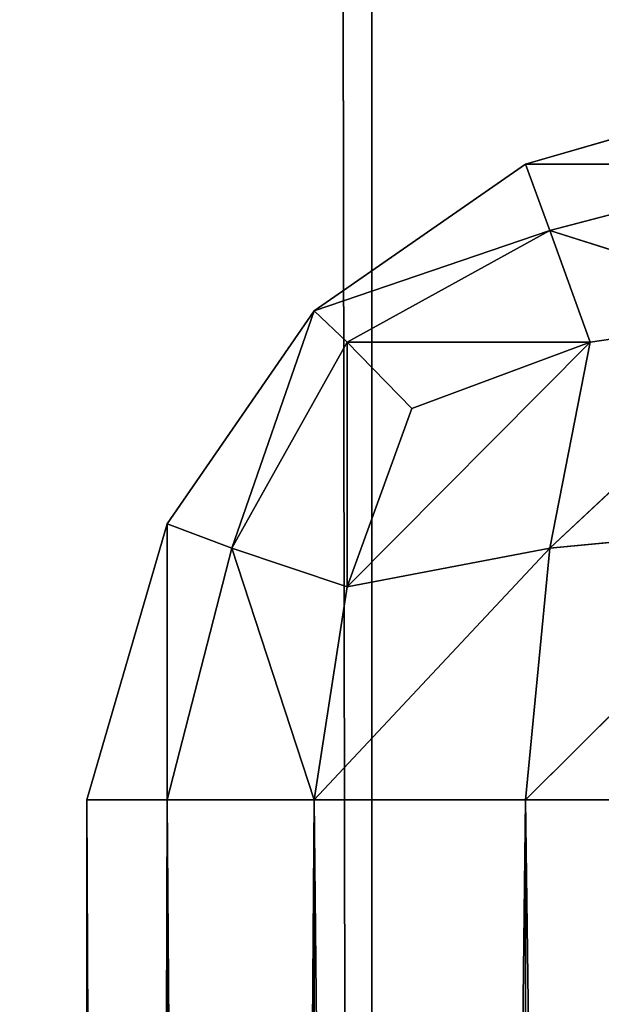
# Model space of a CAD drawing. Extents: x -3.13 to 3.13, y -0.66 to 0.66.
# Drawn here: x -2.57 to -2.57, y -0.43 to -0.43 of the extents above; entities that cross this region are included whole.
import ezdxf

# ---------------------------------------------------------------- set-up
doc = ezdxf.new("R2010")
doc.units = 0
doc.header["$LTSCALE"] = 0.0254
doc.layers.get('0').update_dxf_attribs({"color": 13, "linetype": 'CONTINUOUS'})

# ---------------------------------------------------------------- blocks, each defined once
blk = doc.blocks.new('BASE')
at = {"color": 0}
for p, q in [((-2.5733344, 0.6091597, 0.0129824), (-2.5718461, -0.5064063, 0.0126934)), ((-2.5733344, 0.6091597, 0.0129824), (-2.5718461, -0.5064063, 0.0126934)), ((-2.5718461, -0.5064063, 0.0126934), (-2.5718461, 0.6091597, 0.0126934)), ((-2.5718461, 0.6091597, 0.5460937), (-2.5718461, -0.5064063, 0.5460937)), ((-2.5718461, -0.5064063, 0.0126934), (-2.5718461, 0.6091597, 0.0126934)), ((-2.5718461, 0.6091597, 0.5460937), (-2.5718461, -0.5064063, 0.5460937))]:
    blk.add_line(p, q, dxfattribs=at)
at = {"color": 252}
mesh = blk.add_polyface(dxfattribs=at)
corners = [(-2.5718461, -0.5064063, 0.0126934), (-2.5733344, -0.5064063, 0.0129824), (-2.5733344, 0.6091597, 0.0129824)]
mesh.append_faces([[corners[k] for k in face] for face in [(0, 1, 2)]], dxfattribs={"color": 252})
mesh = blk.add_polyface(dxfattribs=at)
corners = [(-2.5718461, -0.5064063, 0.0126934), (-2.5733344, 0.6091597, 0.0129824), (-2.5718461, 0.6091597, 0.0126934)]
mesh.append_faces([[corners[k] for k in face] for face in [(0, 1, 2)]], dxfattribs={"color": 252})
mesh = blk.add_polyface(dxfattribs=at)
corners = [(-2.5718461, 0.6091597, 0.5460937), (-2.5733344, 0.6091597, 0.5458049), (-2.5733344, -0.5064063, 0.5458049)]
mesh.append_faces([[corners[k] for k in face] for face in [(0, 1, 2)]], dxfattribs={"color": 252})
mesh = blk.add_polyface(dxfattribs=at)
corners = [(-2.5718461, 0.6091597, 0.5460937), (-2.5733344, -0.5064063, 0.5458049), (-2.5718461, -0.5064063, 0.5460937)]
mesh.append_faces([[corners[k] for k in face] for face in [(0, 1, 2)]], dxfattribs={"color": 252})
mesh = blk.add_polyface(dxfattribs=at)
corners = [(-2.5484739, -0.5064063, 0.0126934), (-2.5718461, -0.5064063, 0.0126934), (-2.5718461, 0.6091597, 0.0126934)]
mesh.append_faces([[corners[k] for k in face] for face in [(0, 1, 2)]], dxfattribs={"color": 252})
mesh = blk.add_polyface(dxfattribs=at)
corners = [(-2.5484739, -0.5064063, 0.0126934), (-2.5718461, 0.6091597, 0.0126934), (-2.5484739, 0.6091597, 0.0126934)]
mesh.append_faces([[corners[k] for k in face] for face in [(0, 1, 2)]], dxfattribs={"color": 252})
mesh = blk.add_polyface(dxfattribs=at)
corners = [(-2.5484739, 0.6091597, 0.5460937), (-2.5718461, 0.6091597, 0.5460937), (-2.5718461, -0.5064063, 0.5460937)]
mesh.append_faces([[corners[k] for k in face] for face in [(0, 1, 2)]], dxfattribs={"color": 252})
mesh = blk.add_polyface(dxfattribs=at)
corners = [(-2.5484739, 0.6091597, 0.5460937), (-2.5718461, -0.5064063, 0.5460937), (-2.5484739, -0.5064063, 0.5460937)]
mesh.append_faces([[corners[k] for k in face] for face in [(0, 1, 2)]], dxfattribs={"color": 252})
blk = doc.blocks.new('PIEDINI')
at = {"color": 0}
for p, q in [((-2.5713004, -0.4315209, 0.0025305), (-2.5703144, -0.4312357, 0.0025305)), ((-2.5703144, -0.4312357, 0.0101505), (-2.5713004, -0.4315209, 0.0101505)), ((-2.5713004, -0.4315209, 0.0025305), (-2.5703144, -0.4312357, 0.0025305)), ((-2.5713004, -0.4315209, 0.0101505), (-2.5703144, -0.4312357, 0.0025305)), ((-2.5713004, -0.4315209, 0.0101505), (-2.5703144, -0.4312357, 0.0025305)), ((-2.5703144, -0.4312357, 0.0101505), (-2.5713004, -0.4315209, 0.0101505)), ((-2.5720508, -0.4320418, 0.0025305), (-2.5713004, -0.4315209, 0.0025305)), ((-2.5713004, -0.4315209, 0.0101505), (-2.5720508, -0.4320418, 0.0101505)), ((-2.5720508, -0.4320418, 0.0025305), (-2.5713004, -0.4315209, 0.0025305)), ((-2.5720508, -0.4320418, 0.0101505), (-2.5713004, -0.4315209, 0.0025305)), ((-2.5720508, -0.4320418, 0.0101505), (-2.5713004, -0.4315209, 0.0025305)), ((-2.5713004, -0.4315209, 0.0101505), (-2.5720508, -0.4320418, 0.0101505)), ((-2.5712136, -0.4317566, 0.0016343), (-2.5713004, -0.4315209, 0.0025305)), ((-2.5713004, -0.4315209, 0.0025305), (-2.5703144, -0.4315209, 0.0015478)), ((-2.5713004, -0.4315209, 0.0025305), (-2.5703144, -0.4315209, 0.0015478)), ((-2.5712136, -0.4317566, 0.0016343), (-2.5713004, -0.4315209, 0.0025305)), ((-2.5713004, -0.4315209, 0.0101505), (-2.5712136, -0.4317566, 0.0110466)), ((-2.5703144, -0.4315209, 0.0111331), (-2.5713004, -0.4315209, 0.0101505)), ((-2.5703144, -0.4315209, 0.0111331), (-2.5713004, -0.4315209, 0.0101505)), ((-2.5713004, -0.4315209, 0.0101505), (-2.5712136, -0.4317566, 0.0110466)), ((-2.5713004, -0.4315209, 0.0025305), (-2.5713004, -0.4315209, 0.0101505)), ((-2.5713004, -0.4315209, 0.0025305), (-2.5713004, -0.4315209, 0.0101505)), ((-2.5703144, -0.4315209, 0.0015478), (-2.5712136, -0.4317566, 0.0016343)), ((-2.5703144, -0.4315209, 0.0015478), (-2.5712136, -0.4317566, 0.0016343)), ((-2.5712136, -0.4317566, 0.0110466), (-2.5703144, -0.4315209, 0.0111331)), ((-2.5712136, -0.4317566, 0.0110466), (-2.5703144, -0.4315209, 0.0111331)), ((-2.5720508, -0.4320418, 0.0025305), (-2.5712136, -0.4317566, 0.0016343)), ((-2.5720508, -0.4320418, 0.0025305), (-2.5712136, -0.4317566, 0.0016343)), ((-2.5712136, -0.4317566, 0.0110466), (-2.5720508, -0.4320418, 0.0101505)), ((-2.5712136, -0.4317566, 0.0110466), (-2.5720508, -0.4320418, 0.0101505)), ((-2.5712136, -0.4317566, 0.0016343), (-2.5719329, -0.4321535, 0.0017788)), ((-2.5712136, -0.4317566, 0.0016343), (-2.5719329, -0.4321535, 0.0017788)), ((-2.5719329, -0.4321535, 0.0109021), (-2.5712136, -0.4317566, 0.0110466)), ((-2.5719329, -0.4321535, 0.0109021), (-2.5712136, -0.4317566, 0.0110466)), ((-2.571071, -0.4321535, 0.000912), (-2.5712136, -0.4317566, 0.0016343)), ((-2.5712136, -0.4317566, 0.0016343), (-2.5703144, -0.4320418, 0.0007969)), ((-2.5712136, -0.4317566, 0.0016343), (-2.5703144, -0.4320418, 0.0007969)), ((-2.571071, -0.4321535, 0.000912), (-2.5712136, -0.4317566, 0.0016343)), ((-2.5712136, -0.4317566, 0.0110466), (-2.571071, -0.4321535, 0.0117689)), ((-2.5703144, -0.4320418, 0.011884), (-2.5712136, -0.4317566, 0.0110466)), ((-2.5703144, -0.4320418, 0.011884), (-2.5712136, -0.4317566, 0.0110466)), ((-2.5712136, -0.4317566, 0.0110466), (-2.571071, -0.4321535, 0.0117689)), ((-2.5725717, -0.4327984, 0.0025305), (-2.5720508, -0.4320418, 0.0025305)), ((-2.5720508, -0.4320418, 0.0101505), (-2.5725717, -0.4327984, 0.0101505)), ((-2.5720508, -0.4320418, 0.0101505), (-2.5725717, -0.4327984, 0.0101505)), ((-2.5720508, -0.4320418, 0.0025305), (-2.5725717, -0.4327984, 0.0101505)), ((-2.5720508, -0.4320418, 0.0025305), (-2.5725717, -0.4327984, 0.0101505)), ((-2.5725717, -0.4327984, 0.0025305), (-2.5720508, -0.4320418, 0.0025305)), ((-2.5723422, -0.4328852, 0.0016343), (-2.5720508, -0.4320418, 0.0025305)), ((-2.5723422, -0.4328852, 0.0016343), (-2.5720508, -0.4320418, 0.0025305)), ((-2.5720508, -0.4320418, 0.0101505), (-2.5723422, -0.4328852, 0.0110466)), ((-2.5720508, -0.4320418, 0.0101505), (-2.5723422, -0.4328852, 0.0110466)), ((-2.5719329, -0.4321535, 0.0017788), (-2.5720508, -0.4320418, 0.0025305)), ((-2.5720508, -0.4320418, 0.0101505), (-2.5719329, -0.4321535, 0.0109021)), ((-2.5719329, -0.4321535, 0.0017788), (-2.5720508, -0.4320418, 0.0025305)), ((-2.5720508, -0.4320418, 0.0101505), (-2.5719329, -0.4321535, 0.0109021)), ((-2.5720508, -0.4320418, 0.0025305), (-2.5720508, -0.4320418, 0.0101505)), ((-2.5720508, -0.4320418, 0.0025305), (-2.5720508, -0.4320418, 0.0101505)), ((-2.5703144, -0.4320418, 0.0007969), (-2.5712136, -0.4328852, 0.000508)), ((-2.5703144, -0.4320418, 0.0007969), (-2.5712136, -0.4328852, 0.000508)), ((-2.5712136, -0.4328852, 0.012173), (-2.5703144, -0.4320418, 0.011884)), ((-2.5712136, -0.4328852, 0.012173), (-2.5703144, -0.4320418, 0.011884)), ((-2.571071, -0.4321535, 0.000912), (-2.5703144, -0.4320418, 0.0007969)), ((-2.571071, -0.4321535, 0.000912), (-2.5703144, -0.4320418, 0.0007969)), ((-2.571071, -0.4321535, 0.0117689), (-2.5703144, -0.4320418, 0.011884)), ((-2.571071, -0.4321535, 0.0117689), (-2.5703144, -0.4320418, 0.011884)), ((-2.5719329, -0.4321535, 0.0017788), (-2.5723422, -0.4328852, 0.0016343)), ((-2.5719329, -0.4321535, 0.0017788), (-2.5723422, -0.4328852, 0.0016343)), ((-2.5723422, -0.4328852, 0.0110466), (-2.5719329, -0.4321535, 0.0109021)), ((-2.5723422, -0.4328852, 0.0110466), (-2.5719329, -0.4321535, 0.0109021)), ((-2.571071, -0.4321535, 0.000912), (-2.5719329, -0.4330216, 0.000912)), ((-2.571071, -0.4321535, 0.000912), (-2.5719329, -0.4330216, 0.000912)), ((-2.5717035, -0.4323891, 0.001143), (-2.5719329, -0.4321535, 0.0017788)), ((-2.5719329, -0.4321535, 0.0017788), (-2.571071, -0.4321535, 0.000912)), ((-2.5719329, -0.4321535, 0.0017788), (-2.571071, -0.4321535, 0.000912)), ((-2.5719329, -0.4321535, 0.0109021), (-2.5717035, -0.4323891, 0.0115379)), ((-2.571071, -0.4321535, 0.0117689), (-2.5719329, -0.4321535, 0.0109021)), ((-2.571071, -0.4321535, 0.0117689), (-2.5719329, -0.4321535, 0.0109021)), ((-2.5717035, -0.4323891, 0.001143), (-2.5719329, -0.4321535, 0.0017788)), ((-2.5719329, -0.4330216, 0.000912), (-2.5719329, -0.4321535, 0.0017788)), ((-2.5719329, -0.4330216, 0.000912), (-2.5719329, -0.4321535, 0.0017788)), ((-2.5719329, -0.4321535, 0.0109021), (-2.5717035, -0.4323891, 0.0115379)), ((-2.5719329, -0.4321535, 0.0109021), (-2.5719329, -0.4330216, 0.0117689)), ((-2.5719329, -0.4321535, 0.0109021), (-2.5719329, -0.4330216, 0.0117689)), ((-2.5719329, -0.4330216, 0.0117689), (-2.571071, -0.4321535, 0.0117689)), ((-2.5719329, -0.4330216, 0.0117689), (-2.571071, -0.4321535, 0.0117689)), ((-2.5717035, -0.4323891, 0.001143), (-2.571071, -0.4321535, 0.000912)), ((-2.5717035, -0.4323891, 0.001143), (-2.571071, -0.4321535, 0.000912)), ((-2.5717035, -0.4323891, 0.0115379), (-2.571071, -0.4321535, 0.0117689)), ((-2.5717035, -0.4323891, 0.0115379), (-2.571071, -0.4321535, 0.0117689)), ((-2.5712136, -0.4328852, 0.000508), (-2.571071, -0.4321535, 0.000912)), ((-2.5712136, -0.4328852, 0.000508), (-2.571071, -0.4321535, 0.000912)), ((-2.571071, -0.4321535, 0.0117689), (-2.5712136, -0.4328852, 0.012173)), ((-2.571071, -0.4321535, 0.0117689), (-2.5712136, -0.4328852, 0.012173)), ((-2.5719329, -0.4330216, 0.000912), (-2.5717035, -0.4323891, 0.001143)), ((-2.5719329, -0.4330216, 0.000912), (-2.5717035, -0.4323891, 0.001143)), ((-2.5719329, -0.4330216, 0.0117689), (-2.5717035, -0.4323891, 0.0115379)), ((-2.5719329, -0.4330216, 0.0117689), (-2.5717035, -0.4323891, 0.0115379)), ((-2.5728569, -0.4337782, 0.0025305), (-2.5725717, -0.4327984, 0.0025305)), ((-2.5725717, -0.4327984, 0.0101505), (-2.5728569, -0.4337782, 0.0101505)), ((-2.5725717, -0.4327984, 0.0101505), (-2.5728569, -0.4337782, 0.0101505)), ((-2.5725717, -0.4327984, 0.0025305), (-2.5728569, -0.4337782, 0.0101505)), ((-2.5725717, -0.4327984, 0.0025305), (-2.5728569, -0.4337782, 0.0101505)), ((-2.5728569, -0.4337782, 0.0025305), (-2.5725717, -0.4327984, 0.0025305)), ((-2.5725717, -0.4327984, 0.0025305), (-2.5723422, -0.4328852, 0.0016343)), ((-2.5725717, -0.4337782, 0.0015478), (-2.5725717, -0.4327984, 0.0025305)), ((-2.5725717, -0.4337782, 0.0015478), (-2.5725717, -0.4327984, 0.0025305)), ((-2.5725717, -0.4327984, 0.0025305), (-2.5723422, -0.4328852, 0.0016343)), ((-2.5723422, -0.4328852, 0.0110466), (-2.5725717, -0.4327984, 0.0101505)), ((-2.5725717, -0.4327984, 0.0101505), (-2.5725717, -0.4337782, 0.0111331)), ((-2.5725717, -0.4327984, 0.0101505), (-2.5725717, -0.4337782, 0.0111331)), ((-2.5723422, -0.4328852, 0.0110466), (-2.5725717, -0.4327984, 0.0101505)), ((-2.5725717, -0.4327984, 0.0101505), (-2.5725717, -0.4327984, 0.0025305)), ((-2.5725717, -0.4327984, 0.0101505), (-2.5725717, -0.4327984, 0.0025305)), ((-2.5703144, -0.4327984, 0.0002778), (-2.5713004, -0.4337782, 0.0002778)), ((-2.5703144, -0.4327984, 0.0002778), (-2.5713004, -0.4337782, 0.0002778)), ((-2.5713004, -0.4337782, 0.0124031), (-2.5703144, -0.4327984, 0.0124031)), ((-2.5713004, -0.4337782, 0.0124031), (-2.5703144, -0.4327984, 0.0124031)), ((-2.5712136, -0.4328852, 0.000508), (-2.5703144, -0.4327984, 0.0002778)), ((-2.5712136, -0.4328852, 0.000508), (-2.5703144, -0.4327984, 0.0002778)), ((-2.5703144, -0.4327984, 0.0124031), (-2.5712136, -0.4328852, 0.012173)), ((-2.5703144, -0.4327984, 0.0124031), (-2.5712136, -0.4328852, 0.012173)), ((-2.5723422, -0.4328852, 0.0016343), (-2.5725717, -0.4337782, 0.0015478)), ((-2.5723422, -0.4328852, 0.0016343), (-2.5725717, -0.4337782, 0.0015478)), ((-2.5725717, -0.4337782, 0.0111331), (-2.5723422, -0.4328852, 0.0110466)), ((-2.5725717, -0.4337782, 0.0111331), (-2.5723422, -0.4328852, 0.0110466)), ((-2.5723422, -0.4328852, 0.0016343), (-2.5719329, -0.4330216, 0.000912)), ((-2.5720508, -0.4337782, 0.0007969), (-2.5723422, -0.4328852, 0.0016343)), ((-2.5720508, -0.4337782, 0.0007969), (-2.5723422, -0.4328852, 0.0016343)), ((-2.5723422, -0.4328852, 0.0016343), (-2.5719329, -0.4330216, 0.000912)), ((-2.5719329, -0.4330216, 0.0117689), (-2.5723422, -0.4328852, 0.0110466)), ((-2.5723422, -0.4328852, 0.0110466), (-2.5720508, -0.4337782, 0.011884)), ((-2.5723422, -0.4328852, 0.0110466), (-2.5720508, -0.4337782, 0.011884)), ((-2.5719329, -0.4330216, 0.0117689), (-2.5723422, -0.4328852, 0.0110466)), ((-2.5712136, -0.4328852, 0.000508), (-2.5720508, -0.4337782, 0.0007969)), ((-2.5712136, -0.4328852, 0.000508), (-2.5720508, -0.4337782, 0.0007969)), ((-2.5720508, -0.4337782, 0.011884), (-2.5712136, -0.4328852, 0.012173)), ((-2.5720508, -0.4337782, 0.011884), (-2.5712136, -0.4328852, 0.012173)), ((-2.5719329, -0.4330216, 0.000912), (-2.5712136, -0.4328852, 0.000508)), ((-2.5719329, -0.4330216, 0.000912), (-2.5712136, -0.4328852, 0.000508)), ((-2.5712136, -0.4328852, 0.012173), (-2.5719329, -0.4330216, 0.0117689)), ((-2.5712136, -0.4328852, 0.012173), (-2.5719329, -0.4330216, 0.0117689)), ((-2.5713004, -0.4337782, 0.0002778), (-2.5712136, -0.4328852, 0.000508)), ((-2.5713004, -0.4337782, 0.0002778), (-2.5712136, -0.4328852, 0.000508)), ((-2.5712136, -0.4328852, 0.012173), (-2.5713004, -0.4337782, 0.0124031)), ((-2.5712136, -0.4328852, 0.012173), (-2.5713004, -0.4337782, 0.0124031)), ((-2.5720508, -0.4337782, 0.0007969), (-2.5719329, -0.4330216, 0.000912)), ((-2.5720508, -0.4337782, 0.0007969), (-2.5719329, -0.4330216, 0.000912)), ((-2.5720508, -0.4337782, 0.011884), (-2.5719329, -0.4330216, 0.0117689)), ((-2.5720508, -0.4337782, 0.011884), (-2.5719329, -0.4330216, 0.0117689)), ((-2.5728569, -0.5048932, 0.0101505), (-2.5728569, -0.4337782, 0.0101505)), ((-2.5728569, -0.4337782, 0.0101505), (-2.5728569, -0.5048932, 0.0025305)), ((-2.5728569, -0.4337782, 0.0025305), (-2.5728569, -0.5048932, 0.0025305)), ((-2.5728569, -0.4337782, 0.0101505), (-2.5728569, -0.5048932, 0.0025305)), ((-2.5728569, -0.4337782, 0.0101505), (-2.5728569, -0.4337782, 0.0025305)), ((-2.5725717, -0.4337782, 0.0015478), (-2.5728569, -0.4337782, 0.0025305)), ((-2.5728569, -0.4337782, 0.0101505), (-2.5725717, -0.4337782, 0.0111331)), ((-2.5725717, -0.4337782, 0.0015478), (-2.5728569, -0.4337782, 0.0025305)), ((-2.5725717, -0.5048932, 0.0015478), (-2.5728569, -0.4337782, 0.0025305)), ((-2.5728569, -0.4337782, 0.0025305), (-2.5728569, -0.5048932, 0.0025305)), ((-2.5725717, -0.5048932, 0.0015478), (-2.5728569, -0.4337782, 0.0025305)), ((-2.5725717, -0.4337782, 0.0111331), (-2.5728569, -0.5048932, 0.0101505)), ((-2.5728569, -0.5048932, 0.0101505), (-2.5728569, -0.4337782, 0.0101505)), ((-2.5725717, -0.4337782, 0.0111331), (-2.5728569, -0.5048932, 0.0101505)), ((-2.5728569, -0.4337782, 0.0101505), (-2.5725717, -0.4337782, 0.0111331)), ((-2.5728569, -0.4337782, 0.0101505), (-2.5728569, -0.4337782, 0.0025305)), ((-2.5720508, -0.4337782, 0.0007969), (-2.5725717, -0.4337782, 0.0015478)), ((-2.5725717, -0.4337782, 0.0111331), (-2.5720508, -0.4337782, 0.011884)), ((-2.5725717, -0.4337782, 0.0015478), (-2.5725717, -0.5048932, 0.0015478)), ((-2.5720508, -0.4337782, 0.0007969), (-2.5725717, -0.4337782, 0.0015478)), ((-2.5720508, -0.5048932, 0.0007969), (-2.5725717, -0.4337782, 0.0015478)), ((-2.5725717, -0.4337782, 0.0015478), (-2.5725717, -0.5048932, 0.0015478)), ((-2.5720508, -0.5048932, 0.0007969), (-2.5725717, -0.4337782, 0.0015478)), ((-2.5725717, -0.5048932, 0.0111331), (-2.5725717, -0.4337782, 0.0111331)), ((-2.5720508, -0.4337782, 0.011884), (-2.5725717, -0.5048932, 0.0111331)), ((-2.5725717, -0.5048932, 0.0111331), (-2.5725717, -0.4337782, 0.0111331)), ((-2.5720508, -0.4337782, 0.011884), (-2.5725717, -0.5048932, 0.0111331)), ((-2.5725717, -0.4337782, 0.0111331), (-2.5720508, -0.4337782, 0.011884)), ((-2.5713004, -0.4337782, 0.0002778), (-2.5720508, -0.4337782, 0.0007969)), ((-2.5720508, -0.4337782, 0.011884), (-2.5713004, -0.4337782, 0.0124031)), ((-2.5720508, -0.5048932, 0.0007969), (-2.5720508, -0.4337782, 0.0007969)), ((-2.5720508, -0.4337782, 0.0007969), (-2.5713004, -0.5048932, 0.0002778)), ((-2.5720508, -0.4337782, 0.0007969), (-2.5713004, -0.5048932, 0.0002778)), ((-2.5713004, -0.4337782, 0.0002778), (-2.5720508, -0.4337782, 0.0007969)), ((-2.5720508, -0.5048932, 0.0007969), (-2.5720508, -0.4337782, 0.0007969)), ((-2.5720508, -0.5048932, 0.011884), (-2.5720508, -0.4337782, 0.011884)), ((-2.5720508, -0.4337782, 0.011884), (-2.5713004, -0.4337782, 0.0124031)), ((-2.5720508, -0.5048932, 0.011884), (-2.5720508, -0.4337782, 0.011884)), ((-2.5720508, -0.5048932, 0.011884), (-2.5713004, -0.4337782, 0.0124031)), ((-2.5720508, -0.5048932, 0.011884), (-2.5713004, -0.4337782, 0.0124031)), ((-2.5703144, -0.4337782, -0.0000095), (-2.5713004, -0.4337782, 0.0002778)), ((-2.5713004, -0.4337782, 0.0124031), (-2.5703144, -0.4337782, 0.0126905)), ((-2.5713004, -0.5048932, 0.0002778), (-2.5713004, -0.4337782, 0.0002778)), ((-2.5713004, -0.4337782, 0.0002778), (-2.5703144, -0.5048932, -0.0000095)), ((-2.5713004, -0.4337782, 0.0002778), (-2.5703144, -0.5048932, -0.0000095)), ((-2.5703144, -0.4337782, -0.0000095), (-2.5713004, -0.4337782, 0.0002778)), ((-2.5713004, -0.5048932, 0.0002778), (-2.5713004, -0.4337782, 0.0002778)), ((-2.5713004, -0.4337782, 0.0124031), (-2.5703144, -0.4337782, 0.0126905)), ((-2.5713004, -0.4337782, 0.0124031), (-2.5713004, -0.5048932, 0.0124031)), ((-2.5713004, -0.4337782, 0.0124031), (-2.5713004, -0.5048932, 0.0124031))]:
    blk.add_line(p, q, dxfattribs=at)
at = {"color": 252}
mesh = blk.add_polyface(dxfattribs=at)
corners = [(-2.5703144, -0.4312357, 0.0025305), (-2.5703144, -0.4315209, 0.0015478), (-2.5713004, -0.4315209, 0.0025305)]
mesh.append_faces([[corners[k] for k in face] for face in [(0, 1, 2)]], dxfattribs={"color": 252})
mesh = blk.add_polyface(dxfattribs=at)
corners = [(-2.5703144, -0.4315209, 0.0111331), (-2.5703144, -0.4312357, 0.0101505), (-2.5713004, -0.4315209, 0.0101505)]
mesh.append_faces([[corners[k] for k in face] for face in [(0, 1, 2)]], dxfattribs={"color": 252})
mesh = blk.add_polyface(dxfattribs=at)
corners = [(-2.5713004, -0.4315209, 0.0101505), (-2.5703144, -0.4312357, 0.0025305), (-2.5713004, -0.4315209, 0.0025305)]
mesh.append_faces([[corners[k] for k in face] for face in [(0, 1, 2)]], dxfattribs={"color": 252})
mesh = blk.add_polyface(dxfattribs=at)
corners = [(-2.5703144, -0.4312357, 0.0101505), (-2.5703144, -0.4312357, 0.0025305), (-2.5713004, -0.4315209, 0.0101505)]
mesh.append_faces([[corners[k] for k in face] for face in [(0, 1, 2)]], dxfattribs={"color": 252})
mesh = blk.add_polyface(dxfattribs=at)
corners = [(-2.5713004, -0.4315209, 0.0025305), (-2.5712136, -0.4317566, 0.0016343), (-2.5720508, -0.4320418, 0.0025305)]
mesh.append_faces([[corners[k] for k in face] for face in [(0, 1, 2)]], dxfattribs={"color": 252})
mesh = blk.add_polyface(dxfattribs=at)
corners = [(-2.5712136, -0.4317566, 0.0110466), (-2.5713004, -0.4315209, 0.0101505), (-2.5720508, -0.4320418, 0.0101505)]
mesh.append_faces([[corners[k] for k in face] for face in [(0, 1, 2)]], dxfattribs={"color": 252})
mesh = blk.add_polyface(dxfattribs=at)
corners = [(-2.5720508, -0.4320418, 0.0101505), (-2.5713004, -0.4315209, 0.0025305), (-2.5720508, -0.4320418, 0.0025305)]
mesh.append_faces([[corners[k] for k in face] for face in [(0, 1, 2)]], dxfattribs={"color": 252})
mesh = blk.add_polyface(dxfattribs=at)
corners = [(-2.5713004, -0.4315209, 0.0101505), (-2.5713004, -0.4315209, 0.0025305), (-2.5720508, -0.4320418, 0.0101505)]
mesh.append_faces([[corners[k] for k in face] for face in [(0, 1, 2)]], dxfattribs={"color": 252})
mesh = blk.add_polyface(dxfattribs=at)
corners = [(-2.5713004, -0.4315209, 0.0025305), (-2.5703144, -0.4315209, 0.0015478), (-2.5712136, -0.4317566, 0.0016343)]
mesh.append_faces([[corners[k] for k in face] for face in [(0, 1, 2)]], dxfattribs={"color": 252})
mesh = blk.add_polyface(dxfattribs=at)
corners = [(-2.5703144, -0.4315209, 0.0111331), (-2.5713004, -0.4315209, 0.0101505), (-2.5712136, -0.4317566, 0.0110466)]
mesh.append_faces([[corners[k] for k in face] for face in [(0, 1, 2)]], dxfattribs={"color": 252})
mesh = blk.add_polyface(dxfattribs=at)
corners = [(-2.5712136, -0.4317566, 0.0016343), (-2.5703144, -0.4315209, 0.0015478), (-2.5703144, -0.4320418, 0.0007969)]
mesh.append_faces([[corners[k] for k in face] for face in [(0, 1, 2)]], dxfattribs={"color": 252})
mesh = blk.add_polyface(dxfattribs=at)
corners = [(-2.5703144, -0.4320418, 0.011884), (-2.5703144, -0.4315209, 0.0111331), (-2.5712136, -0.4317566, 0.0110466)]
mesh.append_faces([[corners[k] for k in face] for face in [(0, 1, 2)]], dxfattribs={"color": 252})
mesh = blk.add_polyface(dxfattribs=at)
corners = [(-2.5720508, -0.4320418, 0.0025305), (-2.5712136, -0.4317566, 0.0016343), (-2.5719329, -0.4321535, 0.0017788)]
mesh.append_faces([[corners[k] for k in face] for face in [(0, 1, 2)]], dxfattribs={"color": 252})
mesh = blk.add_polyface(dxfattribs=at)
corners = [(-2.5712136, -0.4317566, 0.0110466), (-2.5720508, -0.4320418, 0.0101505), (-2.5719329, -0.4321535, 0.0109021)]
mesh.append_faces([[corners[k] for k in face] for face in [(0, 1, 2)]], dxfattribs={"color": 252})
mesh = blk.add_polyface(dxfattribs=at)
corners = [(-2.5719329, -0.4321535, 0.0017788), (-2.5712136, -0.4317566, 0.0016343), (-2.571071, -0.4321535, 0.000912)]
mesh.append_faces([[corners[k] for k in face] for face in [(0, 1, 2)]], dxfattribs={"color": 252})
mesh = blk.add_polyface(dxfattribs=at)
corners = [(-2.571071, -0.4321535, 0.0117689), (-2.5712136, -0.4317566, 0.0110466), (-2.5719329, -0.4321535, 0.0109021)]
mesh.append_faces([[corners[k] for k in face] for face in [(0, 1, 2)]], dxfattribs={"color": 252})
mesh = blk.add_polyface(dxfattribs=at)
corners = [(-2.5712136, -0.4317566, 0.0016343), (-2.5703144, -0.4320418, 0.0007969), (-2.571071, -0.4321535, 0.000912)]
mesh.append_faces([[corners[k] for k in face] for face in [(0, 1, 2)]], dxfattribs={"color": 252})
mesh = blk.add_polyface(dxfattribs=at)
corners = [(-2.5703144, -0.4320418, 0.011884), (-2.5712136, -0.4317566, 0.0110466), (-2.571071, -0.4321535, 0.0117689)]
mesh.append_faces([[corners[k] for k in face] for face in [(0, 1, 2)]], dxfattribs={"color": 252})
mesh = blk.add_polyface(dxfattribs=at)
corners = [(-2.5720508, -0.4320418, 0.0025305), (-2.5723422, -0.4328852, 0.0016343), (-2.5725717, -0.4327984, 0.0025305)]
mesh.append_faces([[corners[k] for k in face] for face in [(0, 1, 2)]], dxfattribs={"color": 252})
mesh = blk.add_polyface(dxfattribs=at)
corners = [(-2.5720508, -0.4320418, 0.0101505), (-2.5725717, -0.4327984, 0.0101505), (-2.5723422, -0.4328852, 0.0110466)]
mesh.append_faces([[corners[k] for k in face] for face in [(0, 1, 2)]], dxfattribs={"color": 252})
mesh = blk.add_polyface(dxfattribs=at)
corners = [(-2.5720508, -0.4320418, 0.0025305), (-2.5725717, -0.4327984, 0.0101505), (-2.5720508, -0.4320418, 0.0101505)]
mesh.append_faces([[corners[k] for k in face] for face in [(0, 1, 2)]], dxfattribs={"color": 252})
mesh = blk.add_polyface(dxfattribs=at)
corners = [(-2.5720508, -0.4320418, 0.0025305), (-2.5725717, -0.4327984, 0.0025305), (-2.5725717, -0.4327984, 0.0101505)]
mesh.append_faces([[corners[k] for k in face] for face in [(0, 1, 2)]], dxfattribs={"color": 252})
mesh = blk.add_polyface(dxfattribs=at)
corners = [(-2.5720508, -0.4320418, 0.0025305), (-2.5719329, -0.4321535, 0.0017788), (-2.5723422, -0.4328852, 0.0016343)]
mesh.append_faces([[corners[k] for k in face] for face in [(0, 1, 2)]], dxfattribs={"color": 252})
mesh = blk.add_polyface(dxfattribs=at)
corners = [(-2.5720508, -0.4320418, 0.0101505), (-2.5723422, -0.4328852, 0.0110466), (-2.5719329, -0.4321535, 0.0109021)]
mesh.append_faces([[corners[k] for k in face] for face in [(0, 1, 2)]], dxfattribs={"color": 252})
mesh = blk.add_polyface(dxfattribs=at)
corners = [(-2.5703144, -0.4320418, 0.0007969), (-2.5712136, -0.4328852, 0.000508), (-2.571071, -0.4321535, 0.000912)]
mesh.append_faces([[corners[k] for k in face] for face in [(0, 1, 2)]], dxfattribs={"color": 252})
mesh = blk.add_polyface(dxfattribs=at)
corners = [(-2.5703144, -0.4327984, 0.0002778), (-2.5712136, -0.4328852, 0.000508), (-2.5703144, -0.4320418, 0.0007969)]
mesh.append_faces([[corners[k] for k in face] for face in [(0, 1, 2)]], dxfattribs={"color": 252})
mesh = blk.add_polyface(dxfattribs=at)
corners = [(-2.5703144, -0.4320418, 0.011884), (-2.571071, -0.4321535, 0.0117689), (-2.5712136, -0.4328852, 0.012173)]
mesh.append_faces([[corners[k] for k in face] for face in [(0, 1, 2)]], dxfattribs={"color": 252})
mesh = blk.add_polyface(dxfattribs=at)
corners = [(-2.5703144, -0.4320418, 0.011884), (-2.5712136, -0.4328852, 0.012173), (-2.5703144, -0.4327984, 0.0124031)]
mesh.append_faces([[corners[k] for k in face] for face in [(0, 1, 2)]], dxfattribs={"color": 252})
mesh = blk.add_polyface(dxfattribs=at)
corners = [(-2.5719329, -0.4321535, 0.0017788), (-2.5719329, -0.4330216, 0.000912), (-2.5723422, -0.4328852, 0.0016343)]
mesh.append_faces([[corners[k] for k in face] for face in [(0, 1, 2)]], dxfattribs={"color": 252})
mesh = blk.add_polyface(dxfattribs=at)
corners = [(-2.5719329, -0.4321535, 0.0109021), (-2.5723422, -0.4328852, 0.0110466), (-2.5719329, -0.4330216, 0.0117689)]
mesh.append_faces([[corners[k] for k in face] for face in [(0, 1, 2)]], dxfattribs={"color": 252})
mesh = blk.add_polyface(dxfattribs=at)
corners = [(-2.571071, -0.4321535, 0.000912), (-2.5719329, -0.4330216, 0.000912), (-2.5717035, -0.4323891, 0.001143)]
mesh.append_faces([[corners[k] for k in face] for face in [(0, 1, 2)]], dxfattribs={"color": 252})
mesh = blk.add_polyface(dxfattribs=at)
corners = [(-2.571071, -0.4321535, 0.000912), (-2.5712136, -0.4328852, 0.000508), (-2.5719329, -0.4330216, 0.000912)]
mesh.append_faces([[corners[k] for k in face] for face in [(0, 1, 2)]], dxfattribs={"color": 252})
mesh = blk.add_polyface(dxfattribs=at)
corners = [(-2.5719329, -0.4321535, 0.0017788), (-2.571071, -0.4321535, 0.000912), (-2.5717035, -0.4323891, 0.001143)]
mesh.append_faces([[corners[k] for k in face] for face in [(0, 1, 2)]], dxfattribs={"color": 252})
mesh = blk.add_polyface(dxfattribs=at)
corners = [(-2.571071, -0.4321535, 0.0117689), (-2.5719329, -0.4321535, 0.0109021), (-2.5717035, -0.4323891, 0.0115379)]
mesh.append_faces([[corners[k] for k in face] for face in [(0, 1, 2)]], dxfattribs={"color": 252})
mesh = blk.add_polyface(dxfattribs=at)
corners = [(-2.5719329, -0.4321535, 0.0017788), (-2.5717035, -0.4323891, 0.001143), (-2.5719329, -0.4330216, 0.000912)]
mesh.append_faces([[corners[k] for k in face] for face in [(0, 1, 2)]], dxfattribs={"color": 252})
mesh = blk.add_polyface(dxfattribs=at)
corners = [(-2.5719329, -0.4321535, 0.0109021), (-2.5719329, -0.4330216, 0.0117689), (-2.5717035, -0.4323891, 0.0115379)]
mesh.append_faces([[corners[k] for k in face] for face in [(0, 1, 2)]], dxfattribs={"color": 252})
mesh = blk.add_polyface(dxfattribs=at)
corners = [(-2.571071, -0.4321535, 0.0117689), (-2.5717035, -0.4323891, 0.0115379), (-2.5719329, -0.4330216, 0.0117689)]
mesh.append_faces([[corners[k] for k in face] for face in [(0, 1, 2)]], dxfattribs={"color": 252})
mesh = blk.add_polyface(dxfattribs=at)
corners = [(-2.571071, -0.4321535, 0.0117689), (-2.5719329, -0.4330216, 0.0117689), (-2.5712136, -0.4328852, 0.012173)]
mesh.append_faces([[corners[k] for k in face] for face in [(0, 1, 2)]], dxfattribs={"color": 252})
mesh = blk.add_polyface(dxfattribs=at)
corners = [(-2.5725717, -0.4327984, 0.0025305), (-2.5725717, -0.4337782, 0.0015478), (-2.5728569, -0.4337782, 0.0025305)]
mesh.append_faces([[corners[k] for k in face] for face in [(0, 1, 2)]], dxfattribs={"color": 252})
mesh = blk.add_polyface(dxfattribs=at)
corners = [(-2.5725717, -0.4327984, 0.0101505), (-2.5728569, -0.4337782, 0.0101505), (-2.5725717, -0.4337782, 0.0111331)]
mesh.append_faces([[corners[k] for k in face] for face in [(0, 1, 2)]], dxfattribs={"color": 252})
mesh = blk.add_polyface(dxfattribs=at)
corners = [(-2.5725717, -0.4327984, 0.0025305), (-2.5728569, -0.4337782, 0.0101505), (-2.5725717, -0.4327984, 0.0101505)]
mesh.append_faces([[corners[k] for k in face] for face in [(0, 1, 2)]], dxfattribs={"color": 252})
mesh = blk.add_polyface(dxfattribs=at)
corners = [(-2.5725717, -0.4327984, 0.0025305), (-2.5728569, -0.4337782, 0.0025305), (-2.5728569, -0.4337782, 0.0101505)]
mesh.append_faces([[corners[k] for k in face] for face in [(0, 1, 2)]], dxfattribs={"color": 252})
mesh = blk.add_polyface(dxfattribs=at)
corners = [(-2.5725717, -0.4327984, 0.0025305), (-2.5723422, -0.4328852, 0.0016343), (-2.5725717, -0.4337782, 0.0015478)]
mesh.append_faces([[corners[k] for k in face] for face in [(0, 1, 2)]], dxfattribs={"color": 252})
mesh = blk.add_polyface(dxfattribs=at)
corners = [(-2.5725717, -0.4327984, 0.0101505), (-2.5725717, -0.4337782, 0.0111331), (-2.5723422, -0.4328852, 0.0110466)]
mesh.append_faces([[corners[k] for k in face] for face in [(0, 1, 2)]], dxfattribs={"color": 252})
mesh = blk.add_polyface(dxfattribs=at)
corners = [(-2.5703144, -0.4327984, 0.0002778), (-2.5713004, -0.4337782, 0.0002778), (-2.5712136, -0.4328852, 0.000508)]
mesh.append_faces([[corners[k] for k in face] for face in [(0, 1, 2)]], dxfattribs={"color": 252})
mesh = blk.add_polyface(dxfattribs=at)
corners = [(-2.5703144, -0.4337782, -0.0000095), (-2.5713004, -0.4337782, 0.0002778), (-2.5703144, -0.4327984, 0.0002778)]
mesh.append_faces([[corners[k] for k in face] for face in [(0, 1, 2)]], dxfattribs={"color": 252})
mesh = blk.add_polyface(dxfattribs=at)
corners = [(-2.5703144, -0.4327984, 0.0124031), (-2.5712136, -0.4328852, 0.012173), (-2.5713004, -0.4337782, 0.0124031)]
mesh.append_faces([[corners[k] for k in face] for face in [(0, 1, 2)]], dxfattribs={"color": 252})
mesh = blk.add_polyface(dxfattribs=at)
corners = [(-2.5703144, -0.4327984, 0.0124031), (-2.5713004, -0.4337782, 0.0124031), (-2.5703144, -0.4337782, 0.0126905)]
mesh.append_faces([[corners[k] for k in face] for face in [(0, 1, 2)]], dxfattribs={"color": 252})
mesh = blk.add_polyface(dxfattribs=at)
corners = [(-2.5723422, -0.4328852, 0.0016343), (-2.5720508, -0.4337782, 0.0007969), (-2.5725717, -0.4337782, 0.0015478)]
mesh.append_faces([[corners[k] for k in face] for face in [(0, 1, 2)]], dxfattribs={"color": 252})
mesh = blk.add_polyface(dxfattribs=at)
corners = [(-2.5723422, -0.4328852, 0.0110466), (-2.5725717, -0.4337782, 0.0111331), (-2.5720508, -0.4337782, 0.011884)]
mesh.append_faces([[corners[k] for k in face] for face in [(0, 1, 2)]], dxfattribs={"color": 252})
mesh = blk.add_polyface(dxfattribs=at)
corners = [(-2.5723422, -0.4328852, 0.0016343), (-2.5719329, -0.4330216, 0.000912), (-2.5720508, -0.4337782, 0.0007969)]
mesh.append_faces([[corners[k] for k in face] for face in [(0, 1, 2)]], dxfattribs={"color": 252})
mesh = blk.add_polyface(dxfattribs=at)
corners = [(-2.5723422, -0.4328852, 0.0110466), (-2.5720508, -0.4337782, 0.011884), (-2.5719329, -0.4330216, 0.0117689)]
mesh.append_faces([[corners[k] for k in face] for face in [(0, 1, 2)]], dxfattribs={"color": 252})
mesh = blk.add_polyface(dxfattribs=at)
corners = [(-2.5712136, -0.4328852, 0.000508), (-2.5720508, -0.4337782, 0.0007969), (-2.5719329, -0.4330216, 0.000912)]
mesh.append_faces([[corners[k] for k in face] for face in [(0, 1, 2)]], dxfattribs={"color": 252})
mesh = blk.add_polyface(dxfattribs=at)
corners = [(-2.5712136, -0.4328852, 0.000508), (-2.5713004, -0.4337782, 0.0002778), (-2.5720508, -0.4337782, 0.0007969)]
mesh.append_faces([[corners[k] for k in face] for face in [(0, 1, 2)]], dxfattribs={"color": 252})
mesh = blk.add_polyface(dxfattribs=at)
corners = [(-2.5712136, -0.4328852, 0.012173), (-2.5719329, -0.4330216, 0.0117689), (-2.5720508, -0.4337782, 0.011884)]
mesh.append_faces([[corners[k] for k in face] for face in [(0, 1, 2)]], dxfattribs={"color": 252})
mesh = blk.add_polyface(dxfattribs=at)
corners = [(-2.5712136, -0.4328852, 0.012173), (-2.5720508, -0.4337782, 0.011884), (-2.5713004, -0.4337782, 0.0124031)]
mesh.append_faces([[corners[k] for k in face] for face in [(0, 1, 2)]], dxfattribs={"color": 252})
mesh = blk.add_polyface(dxfattribs=at)
corners = [(-2.5728569, -0.4337782, 0.0101505), (-2.5728569, -0.5048932, 0.0025305), (-2.5728569, -0.5048932, 0.0101505)]
mesh.append_faces([[corners[k] for k in face] for face in [(0, 1, 2)]], dxfattribs={"color": 252})
mesh = blk.add_polyface(dxfattribs=at)
corners = [(-2.5728569, -0.4337782, 0.0025305), (-2.5728569, -0.5048932, 0.0025305), (-2.5728569, -0.4337782, 0.0101505)]
mesh.append_faces([[corners[k] for k in face] for face in [(0, 1, 2)]], dxfattribs={"color": 252})
mesh = blk.add_polyface(dxfattribs=at)
corners = [(-2.5725717, -0.4337782, 0.0015478), (-2.5725717, -0.5048932, 0.0015478), (-2.5728569, -0.4337782, 0.0025305)]
mesh.append_faces([[corners[k] for k in face] for face in [(0, 1, 2)]], dxfattribs={"color": 252})
mesh = blk.add_polyface(dxfattribs=at)
corners = [(-2.5728569, -0.4337782, 0.0025305), (-2.5725717, -0.5048932, 0.0015478), (-2.5728569, -0.5048932, 0.0025305)]
mesh.append_faces([[corners[k] for k in face] for face in [(0, 1, 2)]], dxfattribs={"color": 252})
mesh = blk.add_polyface(dxfattribs=at)
corners = [(-2.5725717, -0.4337782, 0.0111331), (-2.5728569, -0.5048932, 0.0101505), (-2.5725717, -0.5048932, 0.0111331)]
mesh.append_faces([[corners[k] for k in face] for face in [(0, 1, 2)]], dxfattribs={"color": 252})
mesh = blk.add_polyface(dxfattribs=at)
corners = [(-2.5728569, -0.4337782, 0.0101505), (-2.5728569, -0.5048932, 0.0101505), (-2.5725717, -0.4337782, 0.0111331)]
mesh.append_faces([[corners[k] for k in face] for face in [(0, 1, 2)]], dxfattribs={"color": 252})
mesh = blk.add_polyface(dxfattribs=at)
corners = [(-2.5720508, -0.4337782, 0.0007969), (-2.5720508, -0.5048932, 0.0007969), (-2.5725717, -0.4337782, 0.0015478)]
mesh.append_faces([[corners[k] for k in face] for face in [(0, 1, 2)]], dxfattribs={"color": 252})
mesh = blk.add_polyface(dxfattribs=at)
corners = [(-2.5725717, -0.4337782, 0.0015478), (-2.5720508, -0.5048932, 0.0007969), (-2.5725717, -0.5048932, 0.0015478)]
mesh.append_faces([[corners[k] for k in face] for face in [(0, 1, 2)]], dxfattribs={"color": 252})
mesh = blk.add_polyface(dxfattribs=at)
corners = [(-2.5720508, -0.4337782, 0.011884), (-2.5725717, -0.5048932, 0.0111331), (-2.5720508, -0.5048932, 0.011884)]
mesh.append_faces([[corners[k] for k in face] for face in [(0, 1, 2)]], dxfattribs={"color": 252})
mesh = blk.add_polyface(dxfattribs=at)
corners = [(-2.5725717, -0.4337782, 0.0111331), (-2.5725717, -0.5048932, 0.0111331), (-2.5720508, -0.4337782, 0.011884)]
mesh.append_faces([[corners[k] for k in face] for face in [(0, 1, 2)]], dxfattribs={"color": 252})
mesh = blk.add_polyface(dxfattribs=at)
corners = [(-2.5713004, -0.5048932, 0.0002778), (-2.5720508, -0.5048932, 0.0007969), (-2.5720508, -0.4337782, 0.0007969)]
mesh.append_faces([[corners[k] for k in face] for face in [(0, 1, 2)]], dxfattribs={"color": 252})
mesh = blk.add_polyface(dxfattribs=at)
corners = [(-2.5713004, -0.5048932, 0.0002778), (-2.5720508, -0.4337782, 0.0007969), (-2.5713004, -0.4337782, 0.0002778)]
mesh.append_faces([[corners[k] for k in face] for face in [(0, 1, 2)]], dxfattribs={"color": 252})
mesh = blk.add_polyface(dxfattribs=at)
corners = [(-2.5713004, -0.4337782, 0.0124031), (-2.5720508, -0.4337782, 0.011884), (-2.5720508, -0.5048932, 0.011884)]
mesh.append_faces([[corners[k] for k in face] for face in [(0, 1, 2)]], dxfattribs={"color": 252})
mesh = blk.add_polyface(dxfattribs=at)
corners = [(-2.5713004, -0.4337782, 0.0124031), (-2.5720508, -0.5048932, 0.011884), (-2.5713004, -0.5048932, 0.0124031)]
mesh.append_faces([[corners[k] for k in face] for face in [(0, 1, 2)]], dxfattribs={"color": 252})
mesh = blk.add_polyface(dxfattribs=at)
corners = [(-2.5703144, -0.5048932, -0.0000095), (-2.5713004, -0.5048932, 0.0002778), (-2.5713004, -0.4337782, 0.0002778)]
mesh.append_faces([[corners[k] for k in face] for face in [(0, 1, 2)]], dxfattribs={"color": 252})
mesh = blk.add_polyface(dxfattribs=at)
corners = [(-2.5703144, -0.5048932, -0.0000095), (-2.5713004, -0.4337782, 0.0002778), (-2.5703144, -0.4337782, -0.0000095)]
mesh.append_faces([[corners[k] for k in face] for face in [(0, 1, 2)]], dxfattribs={"color": 252})
mesh = blk.add_polyface(dxfattribs=at)
corners = [(-2.5703144, -0.4337782, 0.0126905), (-2.5713004, -0.4337782, 0.0124031), (-2.5713004, -0.5048932, 0.0124031)]
mesh.append_faces([[corners[k] for k in face] for face in [(0, 1, 2)]], dxfattribs={"color": 252})
mesh = blk.add_polyface(dxfattribs=at)
corners = [(-2.5703144, -0.4337782, 0.0126905), (-2.5713004, -0.5048932, 0.0124031), (-2.5703144, -0.5048932, 0.0126905)]
mesh.append_faces([[corners[k] for k in face] for face in [(0, 1, 2)]], dxfattribs={"color": 252})
blk = doc.blocks.new('STRUTTURA')
at = {"color": 252}
mesh = blk.add_polyface(dxfattribs=at)
corners = [(3.077099, -0.5546638, 0.5460937), (-3.0798461, 0.6574172, 0.5460937), (3.077099, 0.6574172, 0.5460937)]
mesh.append_faces([[corners[k] for k in face] for face in [(0, 1, 2)]], dxfattribs={"color": 252})
mesh = blk.add_polyface(dxfattribs=at)
corners = [(3.077099, -0.5546638, 0.5460937), (-3.0798461, -0.5546638, 0.5460937), (-3.0798461, 0.6574172, 0.5460937)]
mesh.append_faces([[corners[k] for k in face] for face in [(0, 1, 2)]], dxfattribs={"color": 252})
mesh = blk.add_polyface(dxfattribs=at)
corners = [(3.077099, 0.6574172, 0.6222934), (-3.0798461, 0.6574172, 0.6222934), (3.077099, -0.5546638, 0.6222934)]
mesh.append_faces([[corners[k] for k in face] for face in [(0, 1, 2)]], dxfattribs={"color": 252})
mesh = blk.add_polyface(dxfattribs=at)
corners = [(3.077099, -0.5546638, 0.6222934), (-3.0798461, 0.6574172, 0.6222934), (-3.0798461, -0.5546638, 0.6222934)]
mesh.append_faces([[corners[k] for k in face] for face in [(0, 1, 2)]], dxfattribs={"color": 252})
mesh = blk.add_polyface(dxfattribs=at)
corners = [(3.1242217, -0.5506455, 2.0073686), (-3.1218591, -0.5506455, 2.0073686), (-3.1218591, 0.6562018, 2.0073686)]
mesh.append_faces([[corners[k] for k in face] for face in [(0, 1, 2)]], dxfattribs={"color": 252})
mesh = blk.add_polyface(dxfattribs=at)
corners = [(3.1242217, -0.5506455, 2.0073686), (-3.1218591, 0.6562018, 2.0073686), (3.1242217, 0.6562018, 2.0073686)]
mesh.append_faces([[corners[k] for k in face] for face in [(0, 1, 2)]], dxfattribs={"color": 252})
mesh = blk.add_polyface(dxfattribs=at)
corners = [(3.1242217, 0.6562018, 2.0403886), (-3.1218591, -0.5506455, 2.0403886), (3.1242217, -0.5506455, 2.0403886)]
mesh.append_faces([[corners[k] for k in face] for face in [(0, 1, 2)]], dxfattribs={"color": 252})
mesh = blk.add_polyface(dxfattribs=at)
corners = [(3.1242217, 0.6562018, 2.0403886), (-3.1218591, 0.6562018, 2.0403886), (-3.1218591, -0.5506455, 2.0403886)]
mesh.append_faces([[corners[k] for k in face] for face in [(0, 1, 2)]], dxfattribs={"color": 252})
mesh = blk.add_polyface(dxfattribs=at)
corners = [(3.0773719, -0.5506455, 1.9546842), (-3.0779052, -0.5506455, 1.9546842), (-3.0779052, 0.6562018, 1.9546842)]
mesh.append_faces([[corners[k] for k in face] for face in [(0, 1, 2)]], dxfattribs={"color": 252})
mesh = blk.add_polyface(dxfattribs=at)
corners = [(3.0773719, -0.5506455, 1.9546842), (-3.0779052, 0.6562018, 1.9546842), (3.0773719, 0.6562018, 1.9546842)]
mesh.append_faces([[corners[k] for k in face] for face in [(0, 1, 2)]], dxfattribs={"color": 252})
mesh = blk.add_polyface(dxfattribs=at)
corners = [(3.0773719, 0.6562018, 2.0100099), (-3.0779052, -0.5506455, 2.0100099), (3.0773719, -0.5506455, 2.0100099)]
mesh.append_faces([[corners[k] for k in face] for face in [(0, 1, 2)]], dxfattribs={"color": 252})
mesh = blk.add_polyface(dxfattribs=at)
corners = [(3.0773719, 0.6562018, 2.0100099), (-3.0779052, 0.6562018, 2.0100099), (-3.0779052, -0.5506455, 2.0100099)]
mesh.append_faces([[corners[k] for k in face] for face in [(0, 1, 2)]], dxfattribs={"color": 252})
blk = doc.blocks.new('SKPE983')
at = {"color": 0}
for name in ['STRUTTURA', 'BASE', 'PIEDINI']:
    blk.add_blockref(name, (0, 0), dxfattribs=at)

msp = doc.modelspace()

# ---------------------------------------------------------------- block references
at = {"color": 0}
msp.add_blockref('SKPE983', (0, 0), dxfattribs=at)

doc.saveas('drawing.dxf')
